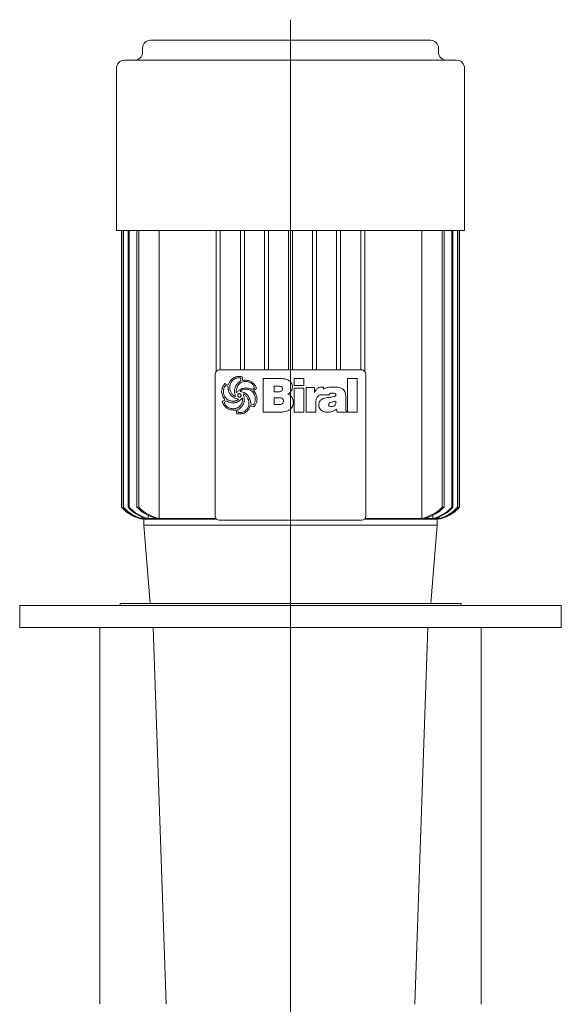
# Model space of a CAD drawing. Extents: x 128 to 849, y 93 to 1239.
# Drawn here: x 565 to 835, y 748 to 1239 of the extents above; entities that cross this region are included whole.
import ezdxf

# ---------------------------------------------------------------- set-up
doc = ezdxf.new("R2010")
doc.units = 0
doc.linetypes.add('SLD-Durchgehend', pattern=[0])
doc.layers.get('0').update_dxf_attribs({"linetype": 'CONTINUOUS'})

# ---------------------------------------------------------------- blocks, each defined once
blk = doc.blocks.new('SW_CENTERMARKSYMBOL_2')
at = {"color": 7, "linetype": 'SLD-Durchgehend', "lineweight": 0}
blk.add_line((0, 4), (0, 691.26), dxfattribs=at)
blk = doc.blocks.new('biral-logo')
at = {"color": 7, "linetype": 'SLD-Durchgehend', "lineweight": 15}
for p, q in [((13.12, -8.71), (13.12, 8.08)), ((13.12, 8.08), (21.2, 8.08)), ((28.63, 4.68), (28.63, 8.08)), ((28.63, 8.08), (33.52, 8.08)), ((33.52, 8.08), (33.52, 4.68)), ((55.2, 8.08), (60.09, 8.08)), ((55.2, -8.71), (55.2, 8.08)), ((60.09, 8.08), (60.09, -8.71)), ((-4.31, 3.9), (-5.39, 4.56)), ((-0.16, 1.1), (-0.09, 1.1)), ((1.71, 1.66), (1.75, 1.59)), ((20.83, 4.25), (18.64, 4.25)), ((18.64, 4.25), (18.64, 1.49)), ((18.64, 1.49), (21.02, 1.49)), ((22.89, 2.86), (22.89, 2.95)), ((33.52, 4.68), (28.63, 4.68)), ((28.63, -8.71), (28.63, 3.32)), ((28.63, 3.32), (33.52, 3.32)), ((33.52, 3.32), (33.52, -8.71)), ((34.58, -8.71), (34.58, 3.55)), ((34.58, 3.55), (38.84, 3.55)), ((38.84, 3.55), (38.84, 1.1)), ((46.27, 0), (42.24, 0)), ((42.48, 3.83), (43.03, 3.83)), ((43.29, 3.78), (43.29, 2.85)), ((48.23, 3.83), (48.6, 3.83)), ((-5.09, -3.17), (-6.24, -3.89)), ((-0.61, -0.85), (-0.57, -0.83)), ((-0.57, -0.83), (-0.55, -0.81)), ((2.25, -2.21), (1.74, -2.69)), ((7.02, -4.55), (8.14, -5.1)), ((20.33, -1.48), (18.64, -1.48)), ((18.64, -1.48), (18.64, -4.89)), ((18.64, -4.89), (21.13, -4.89)), ((28.21, -3.52), (28.21, -3.75)), ((39.47, -3.88), (39.47, -8.71)), ((49.46, -3.58), (49.46, -3.17)), ((54.35, -0.8), (54.35, -6.76)), ((-0.35, -7.65), (-1.83, -7.65)), ((1.52, -6.81), (0.63, -7.49)), ((0.63, -7.49), (0.67, -8.83)), ((21.23, -8.71), (13.12, -8.71)), ((33.52, -8.71), (28.63, -8.71)), ((39.47, -8.71), (34.58, -8.71)), ((45.37, -8.71), (45.14, -8.71)), ((45.85, -4.97), (45.85, -5.01)), ((50.03, -8.71), (49.8, -7.19)), ((54.97, -8.71), (50.03, -8.71)), ((54.97, -8.48), (54.97, -8.71)), ((60.09, -8.71), (55.2, -8.71))]:
    blk.add_line(p, q, dxfattribs=at)
for points, knots in [([(-7.5, 1.67), (-7.4, 2.49), (-7.22, 3.94), (-6.27, 5.04), (-5.85, 5.53)], [0, 0, 0, 0, 0.559388, 1, 1, 1, 1]), ([(-5.85, 5.53), (-5.55, 5.39), (-5.01, 5.14), (-4.44, 4.98), (-4.2, 4.91)], [0, 0, 0, 0, 0.561027, 1, 1, 1, 1]), ([(-4.2, 4.91), (-4.02, 5.35), (-3.67, 6.23), (-2.69, 7.65), (-1.63, 8.27), (-0.98, 8.65)], [0, 0, 0, 0, 0.2807728, 0.5612988, 1, 1, 1, 1]), ([(-3.1, 5.57), (-3.21, 5.2), (-3.42, 4.53), (-3.45, 3.84), (-3.46, 3.53)], [0, 0, 0, 0, 0.559973, 1, 1, 1, 1]), ([(-0.66, 8.06), (-1.24, 7.72), (-2.28, 7.1), (-2.85, 6.04), (-3.1, 5.57)], [0, 0, 0, 0, 0.558539, 1, 1, 1, 1]), ([(-1.12, 1.61), (-1.04, 2.52), (-0.89, 4.15), (0.2, 5.35), (0.68, 5.88)], [0, 0, 0, 0, 0.559482, 1, 1, 1, 1]), ([(-0.98, 8.65), (-0.57, 8.81), (0.18, 9.09), (0.97, 9.13), (1.31, 9.14)], [0, 0, 0, 0, 0.559963, 1, 1, 1, 1]), ([(1.16, 8.51), (0.81, 8.47), (0.18, 8.4), (-0.4, 8.16), (-0.66, 8.06)], [0, 0, 0, 0, 0.55946, 1, 1, 1, 1]), ([(4.53, 6.59), (4, 6.56), (2.95, 6.49), (1.64, 5.77), (0.72, 4.77), (0.37, 4.02), (0.19, 3.65)], [0, 0, 0, 0, 0.280061, 0.559369, 0.779535, 1, 1, 1, 1]), ([(0.68, 5.88), (0.81, 5.99), (1.04, 6.18), (1.3, 6.34), (1.41, 6.42)], [0, 0, 0, 0, 0.559624, 1, 1, 1, 1]), ([(1.95, 8.27), (1.82, 8.35), (1.57, 8.49), (1.29, 8.5), (1.16, 8.51)], [0, 0, 0, 0, 0.559382, 1, 1, 1, 1]), ([(1.31, 9.14), (1.59, 9.13), (2.07, 9.1), (2.53, 8.96), (2.74, 8.9)], [0, 0, 0, 0, 0.5598211, 1, 1, 1, 1]), ([(1.41, 6.42), (1.54, 6.51), (1.79, 6.67), (1.95, 6.9), (2.02, 7)], [0, 0, 0, 0, 0.560865, 1, 1, 1, 1]), ([(2.02, 7), (2.02, 7.24), (2.02, 7.66), (1.98, 8.08), (1.95, 8.27)], [0, 0, 0, 0, 0.5600144, 1, 1, 1, 1]), ([(2.74, 8.9), (2.76, 8.55), (2.79, 7.93), (2.93, 7.33), (2.99, 7.06)], [0, 0, 0, 0, 0.559834, 1, 1, 1, 1]), ([(2.99, 7.06), (3.22, 7.11), (3.64, 7.2), (4.07, 7.22), (4.25, 7.23)], [0, 0, 0, 0, 0.560101, 1, 1, 1, 1]), ([(4.25, 7.23), (4.88, 7.21), (6.01, 7.17), (6.99, 6.62), (7.42, 6.38)], [0, 0, 0, 0, 0.5604688, 1, 1, 1, 1]), ([(7.18, 5.75), (6.72, 6.02), (5.9, 6.51), (4.94, 6.57), (4.53, 6.59)], [0, 0, 0, 0, 0.559374, 1, 1, 1, 1]), ([(8.8, 3.33), (8.76, 3.61), (8.69, 4.17), (8.1, 5.03), (7.53, 5.48), (7.18, 5.75)], [0, 0, 0, 0, 0.279371, 0.559504, 1, 1, 1, 1]), ([(7.42, 6.38), (8.03, 5.88), (9.13, 5), (9.62, 3.7), (9.83, 3.12)], [0, 0, 0, 0, 0.560251, 1, 1, 1, 1]), ([(21.2, 8.08), (21.94, 8.06), (23.4, 8.02), (25.21, 7.57), (26.5, 6.84), (27.27, 6.03), (27.72, 4.99), (27.76, 4.26), (27.78, 3.89)], [0, 0, 0, 0, 0.250413, 0.500232, 0.625273, 0.750133, 0.874967, 1, 1, 1, 1]), ([(-5.85, -2.5), (-6.34, -1.79), (-7.23, -0.52), (-7.42, 1), (-7.5, 1.67)], [0, 0, 0, 0, 0.5608721, 1, 1, 1, 1]), ([(-6.34, 3.25), (-6.44, 2.94), (-6.61, 2.38), (-6.64, 1.79), (-6.65, 1.53)], [0, 0, 0, 0, 0.559997, 1, 1, 1, 1]), ([(-6.65, 1.53), (-6.62, 1.08), (-6.56, 0.18), (-5.92, -1.36), (-4.99, -2.07), (-4.42, -2.51)], [0, 0, 0, 0, 0.280842, 0.5613014, 1, 1, 1, 1]), ([(-5.39, 4.56), (-5.53, 4.49), (-5.82, 4.36), (-6.12, 3.86), (-6.26, 3.49), (-6.34, 3.25)], [0, 0, 0, 0, 0.277706, 0.558351, 1, 1, 1, 1]), ([(0.88, -2.19), (0.08, -1.98), (-1.51, -1.56), (-3.31, 0), (-4.17, 1.97), (-4.27, 3.25), (-4.31, 3.9)], [0, 0, 0, 0, 0.2803804, 0.559323, 0.7793965, 1, 1, 1, 1]), ([(-3.46, 3.53), (-3.41, 2.9), (-3.3, 1.77), (-2.66, 0.84), (-2.38, 0.44)], [0, 0, 0, 0, 0.559447, 1, 1, 1, 1]), ([(-2.38, 0.44), (-2.23, 0.28), (-1.98, 0.01), (-1.69, -0.23), (-1.56, -0.34)], [0, 0, 0, 0, 0.5598333, 1, 1, 1, 1]), ([(-0.55, -0.81), (-0.73, -0.37), (-1.06, 0.4), (-1.1, 1.24), (-1.12, 1.61)], [0, 0, 0, 0, 0.559807, 1, 1, 1, 1]), ([(0.19, 3.65), (0.05, 3.3), (-0.2, 2.66), (-0.25, 1.99), (-0.27, 1.69)], [0, 0, 0, 0, 0.560088, 1, 1, 1, 1]), ([(-0.27, 1.69), (-0.28, 1.57), (-0.28, 1.37), (-0.19, 1.18), (-0.16, 1.1)], [0, 0, 0, 0, 0.561879, 1, 1, 1, 1]), ([(-0.09, 1.1), (0.24, 1.44), (0.88, 2.12), (2.32, 3.04), (3.52, 3.27), (4.25, 3.4)], [0, 0, 0, 0, 0.280486, 0.560822, 1, 1, 1, 1]), ([(1.22, 0.54), (1.13, 0.54), (0.96, 0.53), (0.73, 0.4), (0.51, 0.08), (0.5, -0.21), (0.49, -0.42)], [0, 0, 0, 0, 0.187468, 0.374051, 0.560691, 1, 1, 1, 1]), ([(1.98, 0.27), (1.85, 0.36), (1.62, 0.51), (1.34, 0.53), (1.22, 0.54)], [0, 0, 0, 0, 0.5598264, 1, 1, 1, 1]), ([(4.21, 2.77), (3.68, 2.68), (2.75, 2.52), (2.02, 1.92), (1.71, 1.66)], [0, 0, 0, 0, 0.561975, 1, 1, 1, 1]), ([(1.75, 1.59), (2.18, 1.51), (3.04, 1.34), (4.5, 0.71), (5.28, -0.13), (5.75, -0.63)], [0, 0, 0, 0, 0.280632, 0.561078, 1, 1, 1, 1]), ([(2.16, -0.37), (2.15, -0.25), (2.13, -0.02), (2.03, 0.18), (1.98, 0.27)], [0, 0, 0, 0, 0.558805, 1, 1, 1, 1]), ([(5.29, -1.44), (5.01, -0.99), (4.61, -0.37), (3.82, 0.17), (3.4, 0.22), (3.2, 0.25)], [0, 0, 0, 0, 0.559775, 0.780058, 1, 1, 1, 1]), ([(3.2, 0.25), (3.38, -0.22), (3.7, -1.05), (3.75, -1.94), (3.76, -2.33)], [0, 0, 0, 0, 0.559823, 1, 1, 1, 1]), ([(9.29, -2.16), (9.22, -1.41), (9.09, 0.08), (7.7, 1.76), (5.97, 2.65), (4.8, 2.73), (4.21, 2.77)], [0, 0, 0, 0, 0.279923, 0.55894, 0.779261, 1, 1, 1, 1]), ([(4.25, 3.4), (4.8, 3.37), (5.79, 3.31), (6.72, 3), (7.14, 2.87)], [0, 0, 0, 0, 0.5597464, 1, 1, 1, 1]), ([(7.14, 2.87), (7.27, 2.82), (7.52, 2.73), (7.78, 2.68), (7.9, 2.66)], [0, 0, 0, 0, 0.5604233, 1, 1, 1, 1]), ([(7.9, 2.66), (7.99, 2.71), (8.16, 2.8), (8.33, 2.88), (8.4, 2.92)], [0, 0, 0, 0, 0.560097, 1, 1, 1, 1]), ([(8.4, 2.92), (8.49, 2.99), (8.64, 3.11), (8.75, 3.26), (8.8, 3.33)], [0, 0, 0, 0, 0.559749, 1, 1, 1, 1]), ([(9.83, 3.12), (9.56, 2.92), (9.07, 2.56), (8.63, 2.15), (8.43, 1.97)], [0, 0, 0, 0, 0.560714, 1, 1, 1, 1]), ([(8.43, 1.97), (8.96, 1.29), (9.9, 0.08), (10.07, -1.43), (10.14, -2.1)], [0, 0, 0, 0, 0.560168, 1, 1, 1, 1]), ([(22.27, 4.07), (22.01, 4.14), (21.53, 4.26), (21.04, 4.25), (20.83, 4.25)], [0, 0, 0, 0, 0.559277, 1, 1, 1, 1]), ([(21.02, 1.49), (21.27, 1.5), (21.72, 1.52), (22.12, 1.72), (22.29, 1.81)], [0, 0, 0, 0, 0.560168, 1, 1, 1, 1]), ([(22.89, 2.95), (22.87, 3.21), (22.84, 3.57), (22.54, 3.93), (22.36, 4.02), (22.27, 4.07)], [0, 0, 0, 0, 0.558051, 0.778925, 1, 1, 1, 1]), ([(22.29, 1.81), (22.49, 1.96), (22.83, 2.24), (22.88, 2.67), (22.89, 2.86)], [0, 0, 0, 0, 0.558871, 1, 1, 1, 1]), ([(27.78, 3.89), (27.75, 3.47), (27.68, 2.62), (26.95, 1.25), (26.07, 0.6), (25.53, 0.21)], [0, 0, 0, 0, 0.280325, 0.560508, 1, 1, 1, 1]), ([(25.53, 0.21), (25.97, 0.04), (26.83, -0.3), (27.93, -1.61), (28.1, -2.79), (28.21, -3.52)], [0, 0, 0, 0, 0.280555, 0.561418, 1, 1, 1, 1]), ([(38.84, 1.1), (39.01, 1.52), (39.37, 2.37), (40.3, 3.29), (41.4, 3.77), (42.12, 3.81), (42.48, 3.83)], [0, 0, 0, 0, 0.280364, 0.559691, 0.779631, 1, 1, 1, 1]), ([(42.24, 0), (42.02, -0.02), (41.56, -0.07), (40.84, -0.47), (40.43, -0.89), (40.18, -1.15)], [0, 0, 0, 0, 0.279599, 0.559677, 1, 1, 1, 1]), ([(43.03, 3.83), (43.08, 3.82), (43.16, 3.8), (43.25, 3.79), (43.29, 3.78)], [0, 0, 0, 0, 0.560005, 1, 1, 1, 1]), ([(43.29, 2.85), (43.53, 2.98), (44.41, 3.43), (46.11, 3.77), (47.52, 3.81), (48.23, 3.83)], [0, 0, 0, 0, 0.164798, 0.582057, 1, 1, 1, 1]), ([(47.96, 0.85), (47.61, 0.84), (47.09, 0.83), (46.54, 0.54), (46.33, 0.26), (46.29, 0.09), (46.27, 0)], [0, 0, 0, 0, 0.500068, 0.749366, 0.874777, 1, 1, 1, 1]), ([(49.46, -0.1), (49.46, -0.02), (49.45, 0.15), (49.35, 0.39), (49.17, 0.57), (48.73, 0.83), (48.3, 0.84), (47.96, 0.85)], [0, 0, 0, 0, 0.125358, 0.250688, 0.375884, 0.501359, 1, 1, 1, 1]), ([(48.6, 3.83), (49.42, 3.82), (50.87, 3.81), (52.2, 3.23), (52.79, 2.97)], [0, 0, 0, 0, 0.561071, 1, 1, 1, 1]), ([(52.79, 2.97), (53.09, 2.71), (53.71, 2.19), (54.26, 0.84), (54.32, -0.18), (54.35, -0.8)], [0, 0, 0, 0, 0.279489, 0.55966, 1, 1, 1, 1]), ([(-7.2, -3.59), (-6.95, -3.38), (-6.61, -3.08), (-6.13, -2.75), (-5.94, -2.58), (-5.85, -2.5)], [0, 0, 0, 0, 0.559621, 0.780313, 1, 1, 1, 1]), ([(-6.25, -5.37), (-6.44, -5.04), (-6.78, -4.46), (-7.07, -3.86), (-7.2, -3.59)], [0, 0, 0, 0, 0.559896, 1, 1, 1, 1]), ([(-6.24, -3.89), (-6.01, -4.41), (-5.59, -5.35), (-4.78, -5.97), (-4.42, -6.25)], [0, 0, 0, 0, 0.557737, 1, 1, 1, 1]), ([(-4.51, -3.42), (-4.61, -3.37), (-4.8, -3.28), (-5, -3.21), (-5.09, -3.17)], [0, 0, 0, 0, 0.560219, 1, 1, 1, 1]), ([(-1.86, -4.05), (-2.37, -4.01), (-3.29, -3.95), (-4.14, -3.59), (-4.51, -3.42)], [0, 0, 0, 0, 0.5598, 1, 1, 1, 1]), ([(-4.42, -2.51), (-3.95, -2.74), (-3.12, -3.17), (-2.2, -3.22), (-1.79, -3.24)], [0, 0, 0, 0, 0.559649, 1, 1, 1, 1]), ([(-2.04, -7.01), (-1.33, -6.95), (0.1, -6.82), (1.8, -5.66), (2.79, -4.06), (2.87, -2.94), (2.91, -2.37)], [0, 0, 0, 0, 0.280248, 0.55965, 0.779513, 1, 1, 1, 1]), ([(1.74, -2.69), (1.14, -3.13), (0.06, -3.93), (-1.27, -4.01), (-1.86, -4.05)], [0, 0, 0, 0, 0.558787, 1, 1, 1, 1]), ([(-1.79, -3.24), (-1.6, -3.22), (-1.27, -3.18), (-0.93, -3.13), (-0.79, -3.11)], [0, 0, 0, 0, 0.559997, 1, 1, 1, 1]), ([(-1.56, -0.34), (-1.4, -0.47), (-1.12, -0.71), (-0.77, -0.81), (-0.61, -0.85)], [0, 0, 0, 0, 0.561553, 1, 1, 1, 1]), ([(-0.79, -3.11), (-0.43, -3.02), (0.08, -2.91), (0.63, -2.54), (0.8, -2.3), (0.88, -2.19)], [0, 0, 0, 0, 0.559912, 0.780186, 1, 1, 1, 1]), ([(0.49, -0.42), (0.52, -0.53), (0.58, -0.74), (0.84, -1.07), (1.12, -1.15), (1.29, -1.2)], [0, 0, 0, 0, 0.280846, 0.561726, 1, 1, 1, 1]), ([(1.29, -1.2), (1.42, -1.19), (1.68, -1.18), (2, -0.98), (2.15, -0.68), (2.16, -0.47), (2.16, -0.37)], [0, 0, 0, 0, 0.280782, 0.559063, 0.779042, 1, 1, 1, 1]), ([(2.82, -1.73), (2.71, -1.81), (2.51, -1.96), (2.33, -2.13), (2.25, -2.21)], [0, 0, 0, 0, 0.558769, 1, 1, 1, 1]), ([(3.76, -2.33), (3.71, -3.09), (3.6, -4.44), (2.8, -5.52), (2.44, -5.99)], [0, 0, 0, 0, 0.559682, 1, 1, 1, 1]), ([(2.91, -2.37), (2.91, -2.25), (2.91, -2.03), (2.85, -1.82), (2.82, -1.73)], [0, 0, 0, 0, 0.5603823, 1, 1, 1, 1]), ([(6.11, -4.21), (6.05, -3.67), (5.94, -2.69), (5.49, -1.82), (5.29, -1.44)], [0, 0, 0, 0, 0.559148, 1, 1, 1, 1]), ([(5.75, -0.63), (6.13, -1.32), (6.82, -2.54), (6.95, -3.93), (7.02, -4.55)], [0, 0, 0, 0, 0.557821, 1, 1, 1, 1]), ([(6, -5.22), (6.03, -5.03), (6.09, -4.7), (6.11, -4.36), (6.11, -4.21)], [0, 0, 0, 0, 0.560112, 1, 1, 1, 1]), ([(8.14, -5.1), (8.37, -4.89), (8.77, -4.52), (8.94, -4.01), (9.02, -3.78)], [0, 0, 0, 0, 0.557456, 1, 1, 1, 1]), ([(9.02, -3.78), (9.1, -3.49), (9.26, -2.96), (9.28, -2.4), (9.29, -2.16)], [0, 0, 0, 0, 0.560029, 1, 1, 1, 1]), ([(10.14, -2.1), (10.09, -2.7), (9.99, -3.77), (9.49, -4.72), (9.26, -5.14)], [0, 0, 0, 0, 0.559412, 1, 1, 1, 1]), ([(22.32, -1.64), (21.95, -1.58), (21.29, -1.48), (20.62, -1.48), (20.33, -1.48)], [0, 0, 0, 0, 0.559349, 1, 1, 1, 1]), ([(21.13, -4.89), (21.42, -4.87), (22, -4.85), (22.78, -4.56), (23.27, -3.94), (23.3, -3.48), (23.32, -3.25)], [0, 0, 0, 0, 0.2811, 0.560514, 0.779845, 1, 1, 1, 1]), ([(28.21, -3.75), (28.19, -4.16), (28.15, -4.97), (27.74, -6.13), (26.99, -7.12), (25.65, -8.06), (23.66, -8.63), (22.04, -8.68), (21.23, -8.71)], [0, 0, 0, 0, 0.125138, 0.250112, 0.37501, 0.500043, 0.749624, 1, 1, 1, 1]), ([(23.32, -3.25), (23.31, -3.06), (23.29, -2.68), (23.08, -2.17), (22.73, -1.82), (22.45, -1.7), (22.32, -1.64)], [0, 0, 0, 0, 0.280438, 0.559837, 0.779903, 1, 1, 1, 1]), ([(40.18, -1.15), (39.93, -1.63), (39.48, -2.49), (39.48, -3.45), (39.47, -3.88)], [0, 0, 0, 0, 0.557493, 1, 1, 1, 1]), ([(40.96, -5.13), (41.03, -4.55), (41.15, -3.38), (42.41, -2.21), (43.79, -1.66), (44.68, -1.51), (45.13, -1.44)], [0, 0, 0, 0, 0.279194, 0.557663, 0.778647, 1, 1, 1, 1]), ([(45.13, -1.44), (45.49, -1.4), (46.13, -1.33), (46.76, -1.27), (47.05, -1.24)], [0, 0, 0, 0, 0.559998, 1, 1, 1, 1]), ([(49.46, -3.17), (48.77, -3.36), (47.73, -3.65), (46.56, -3.9), (46.1, -4.2), (45.89, -4.51), (45.86, -4.78), (45.85, -4.97)], [0, 0, 0, 0, 0.50007, 0.750211, 0.812833, 0.875454, 1, 1, 1, 1]), ([(47.05, -1.24), (47.52, -1.17), (48.23, -1.07), (49, -0.77), (49.39, -0.46), (49.44, -0.22), (49.46, -0.1)], [0, 0, 0, 0, 0.500829, 0.750969, 0.876161, 1, 1, 1, 1]), ([(47.29, -5.95), (47.63, -5.91), (48.31, -5.83), (49.1, -5.21), (49.43, -4.38), (49.45, -3.84), (49.46, -3.58)], [0, 0, 0, 0, 0.2804895, 0.558772, 0.7791298, 1, 1, 1, 1]), ([(-4.78, -6.76), (-5.09, -6.54), (-5.65, -6.15), (-6.07, -5.61), (-6.25, -5.37)], [0, 0, 0, 0, 0.560043, 1, 1, 1, 1]), ([(-1.83, -7.65), (-2.42, -7.6), (-3.47, -7.51), (-4.38, -6.99), (-4.78, -6.76)], [0, 0, 0, 0, 0.559462, 1, 1, 1, 1]), ([(-4.42, -6.25), (-4, -6.47), (-3.25, -6.87), (-2.41, -6.97), (-2.04, -7.01)], [0, 0, 0, 0, 0.558859, 1, 1, 1, 1]), ([(-0.07, -8.51), (-0.1, -8.34), (-0.14, -8.03), (-0.29, -7.77), (-0.35, -7.65)], [0, 0, 0, 0, 0.5614936, 1, 1, 1, 1]), ([(0, -9.47), (-0.01, -9.29), (-0.03, -8.97), (-0.06, -8.65), (-0.07, -8.51)], [0, 0, 0, 0, 0.560035, 1, 1, 1, 1]), ([(1.45, -9.56), (1.17, -9.56), (0.69, -9.55), (0.21, -9.49), (0, -9.47)], [0, 0, 0, 0, 0.559941, 1, 1, 1, 1]), ([(0.67, -8.83), (0.85, -8.86), (1.16, -8.92), (1.47, -8.92), (1.61, -8.92)], [0, 0, 0, 0, 0.559796, 1, 1, 1, 1]), ([(2.79, -9.45), (2.54, -9.48), (2.09, -9.56), (1.64, -9.56), (1.45, -9.56)], [0, 0, 0, 0, 0.559897, 1, 1, 1, 1]), ([(2.44, -5.99), (2.28, -6.15), (1.99, -6.44), (1.66, -6.7), (1.52, -6.81)], [0, 0, 0, 0, 0.559898, 1, 1, 1, 1]), ([(1.61, -8.92), (2.2, -8.86), (3.37, -8.74), (4.73, -7.76), (5.64, -6.55), (5.88, -5.66), (6, -5.22)], [0, 0, 0, 0, 0.279664, 0.559297, 0.779574, 1, 1, 1, 1]), ([(4.72, -8.6), (4.38, -8.81), (3.78, -9.2), (3.09, -9.37), (2.79, -9.45)], [0, 0, 0, 0, 0.559554, 1, 1, 1, 1]), ([(6.84, -5.4), (6.57, -6.08), (6.07, -7.29), (5.13, -8.2), (4.72, -8.6)], [0, 0, 0, 0, 0.560538, 1, 1, 1, 1]), ([(8.43, -6.09), (8.15, -5.94), (7.63, -5.66), (7.08, -5.48), (6.84, -5.4)], [0, 0, 0, 0, 0.561511, 1, 1, 1, 1]), ([(9.26, -5.14), (9.14, -5.35), (8.92, -5.71), (8.58, -5.97), (8.43, -6.09)], [0, 0, 0, 0, 0.560283, 1, 1, 1, 1]), ([(42.2, -7.8), (41.79, -7.38), (41.07, -6.62), (40.99, -5.59), (40.96, -5.13)], [0, 0, 0, 0, 0.55842, 1, 1, 1, 1]), ([(45.14, -8.71), (44.54, -8.68), (43.48, -8.62), (42.59, -8.05), (42.2, -7.8)], [0, 0, 0, 0, 0.560105, 1, 1, 1, 1]), ([(49.8, -7.19), (49.44, -7.46), (48.73, -8), (47.22, -8.59), (46.07, -8.67), (45.37, -8.71)], [0, 0, 0, 0, 0.28013, 0.560318, 1, 1, 1, 1]), ([(45.85, -5.01), (45.86, -5.09), (45.87, -5.25), (46.01, -5.54), (46.49, -5.87), (46.97, -5.92), (47.29, -5.95)], [0, 0, 0, 0, 0.125515, 0.250995, 0.500108, 1, 1, 1, 1]), ([(54.35, -6.76), (54.35, -6.94), (54.35, -7.27), (54.4, -7.59), (54.42, -7.73)], [0, 0, 0, 0, 0.560326, 1, 1, 1, 1]), ([(54.42, -7.73), (54.5, -7.89), (54.64, -8.17), (54.87, -8.38), (54.97, -8.48)], [0, 0, 0, 0, 0.559088, 1, 1, 1, 1])]:
    blk.add_open_spline(points, degree=3, knots=knots, dxfattribs=at)

msp = doc.modelspace()

# ---------------------------------------------------------------- linework, layer by layer
at = {"color": 7, "linetype": 'SLD-Durchgehend', "lineweight": 15}
for p, q in [((630.68, 1229.17), (770.24, 1229.17)), ((626.68, 1225.17), (626.68, 1223.17)), ((774.24, 1223.17), (774.24, 1225.17)), ((617.66, 1219.17), (783.26, 1219.17)), ((613.66, 1215.17), (613.66, 1134.17)), ((787.26, 1134.17), (787.26, 1215.17)), ((613.66, 1134.17), (787.26, 1134.17)), ((616.26, 1134.17), (616.26, 996.17)), ((616.27, 1134.17), (616.27, 996.17)), ((616.98, 1134.17), (616.98, 996.17)), ((617.27, 1134.17), (617.27, 996.17)), ((619.46, 1134.17), (619.46, 996.17)), ((620.06, 1134.17), (620.06, 996.17)), ((623.88, 1134.17), (623.88, 996.17)), ((624.83, 1134.17), (624.83, 996.17)), ((634.99, 1134.17), (634.99, 990.58)), ((663.46, 1134.17), (663.46, 1063.99)), ((665.46, 1134.17), (665.46, 1064.67)), ((675.46, 1134.17), (675.46, 1064.67)), ((677.46, 1134.17), (677.46, 1064.67)), ((687.46, 1134.17), (687.46, 1064.67)), ((689.46, 1134.17), (689.46, 1064.67)), ((699.46, 1134.17), (699.46, 1064.67)), ((701.46, 1134.17), (701.46, 1064.67)), ((711.46, 1134.17), (711.46, 1064.67)), ((713.46, 1134.17), (713.46, 1064.67)), ((723.46, 1134.17), (723.46, 1064.67)), ((725.46, 1134.17), (725.46, 1064.67)), ((735.46, 1134.17), (735.46, 1064.67)), ((737.46, 1134.17), (737.46, 1063.99)), ((765.92, 1134.17), (765.92, 990.58)), ((776.09, 1134.17), (776.09, 996.17)), ((777.03, 1134.17), (777.03, 996.17)), ((780.85, 1134.17), (780.85, 996.17)), ((781.45, 1134.17), (781.45, 996.17)), ((783.64, 1134.17), (783.64, 996.17)), ((783.93, 1134.17), (783.93, 996.17)), ((784.65, 996.17), (784.65, 1134.17)), ((784.65, 1134.17), (784.65, 996.17)), ((662.96, 991.67), (662.96, 1062.67)), ((664.96, 1064.67), (735.96, 1064.67)), ((737.96, 1062.67), (737.96, 991.67)), ((616.26, 996.17), (616.27, 996.17)), ((616.98, 996.17), (617.27, 996.17)), ((619.46, 996.17), (620.06, 996.17)), ((623.88, 996.17), (624.83, 996.17)), ((776.09, 996.17), (777.03, 996.17)), ((780.85, 996.17), (781.45, 996.17)), ((783.64, 996.17), (783.93, 996.17)), ((784.65, 996.17), (784.65, 996.17)), ((625.27, 990.82), (625.27, 990.58)), ((626.07, 990.58), (625.27, 990.58)), ((626.39, 991.44), (626.39, 990.58)), ((628.86, 990.58), (626.39, 990.58)), ((627.28, 990.17), (627.28, 987.17)), ((627.28, 990.17), (663.63, 990.17)), ((629.54, 992.12), (629.54, 990.58)), ((633.9, 990.58), (629.54, 990.58)), ((663.28, 990.58), (634.99, 990.58)), ((735.96, 989.67), (664.96, 989.67)), ((737.28, 990.17), (773.63, 990.17)), ((765.92, 990.58), (737.63, 990.58)), ((771.37, 990.58), (767.01, 990.58)), ((771.37, 992.16), (771.37, 990.58)), ((774.52, 990.58), (772.05, 990.58)), ((773.63, 987.17), (773.63, 990.17)), ((774.52, 991.5), (774.52, 990.58)), ((775.64, 990.58), (774.84, 990.58)), ((775.64, 990.82), (775.64, 990.58)), ((627.28, 987.17), (630.46, 948.17)), ((627.28, 987.17), (773.63, 987.17)), ((770.46, 948.17), (773.63, 987.17)), ((615.46, 948.17), (615.46, 947.17)), ((700.46, 948.17), (615.46, 948.17)), ((785.46, 948.17), (700.46, 948.17)), ((785.46, 947.17), (785.46, 948.17)), ((565.46, 947.17), (565.46, 936.17)), ((700.46, 947.17), (565.46, 947.17)), ((835.46, 947.17), (700.46, 947.17)), ((835.46, 936.17), (835.46, 947.17)), ((700.46, 936.17), (565.46, 936.17)), ((605.46, 936.17), (605.46, 748.17)), ((638.46, 748.17), (631.96, 936.17)), ((835.46, 936.17), (700.46, 936.17)), ((762.46, 748.17), (768.96, 936.17)), ((795.46, 748.17), (795.46, 936.17))]:
    msp.add_line(p, q, dxfattribs=at)
for centre, radius, start, end in [((630.68, 1225.17), 4, 90, 180), ((770.24, 1225.17), 4, 0, 90), ((617.66, 1215.17), 4, 90, 180), ((622.68, 1223.17), 4, 270, 0), ((778.24, 1223.17), 4, 180, 270), ((783.26, 1215.17), 4, 0, 90), ((664.96, 1062.67), 2, 90, 180), ((735.96, 1062.67), 2, 0, 90), ((629.84, 1007.98), 18, 221.0376, 261.8447), ((629.84, 1007.99), 18, 221.0397, 255.2711), ((630.63, 1008.18), 18.18, 221.3391, 255.4622), ((630.95, 1008.25), 18.26, 221.4599, 255.5396), ((633.38, 1008.88), 18.85, 222.3967, 256.1294), ((634.05, 1009.05), 19.02, 222.6557, 256.2898), ((638.34, 1010.3), 20.22, 224.3625, 257.3335), ((639.41, 1010.65), 20.55, 224.7977, 257.5944), ((761.57, 1010.52), 20.41, 282.2941, 315.3138), ((762.64, 1010.2), 20.1, 282.5675, 315.7365), ((766.88, 1009.03), 19, 283.689, 317.3655), ((767.54, 1008.86), 18.83, 283.8516, 317.6223), ((771.07, 1007.98), 18, 278.1553, 318.9624), ((769.96, 1008.25), 18.25, 284.4535, 318.547), ((770.28, 1008.17), 18.18, 284.5321, 318.6666), ((771.07, 1007.99), 18, 284.7295, 318.9597), ((664.96, 991.67), 2, 180, 270), ((735.96, 991.67), 2, 270, 0)]:
    msp.add_arc(centre, radius, start, end, dxfattribs=at)
for points, knots in [([(700.46, 825.17), (700.46, 825.17), (700.46, 825.17), (700.46, 825.17), (700.46, 825.17)], [0, 0, 0, 0, 0.559347, 1, 1, 1, 1]), ([(700.46, 825.17), (700.46, 825.17), (700.46, 825.17), (700.46, 825.17), (700.46, 825.17), (700.46, 825.17), (700.46, 825.17)], [0, 0, 0, 0, 0.2810994, 0.5605133, 0.7798343, 1, 1, 1, 1]), ([(700.46, 825.17), (700.46, 825.17), (700.46, 825.17), (700.46, 825.17), (700.46, 825.17), (700.46, 825.17), (700.46, 825.17)], [0, 0, 0, 0, 0.280438, 0.559831, 0.779909, 1, 1, 1, 1]), ([(700.46, 825.17), (700.46, 825.17), (700.46, 825.17), (700.46, 825.17), (700.46, 825.17), (700.46, 825.17), (700.46, 825.17), (700.46, 825.17)], [0, 0, 0, 0, 0.248734, 0.373859, 0.499122, 0.749163, 1, 1, 1, 1]), ([(700.46, 825.17), (700.46, 825.17), (700.46, 825.17), (700.46, 825.17), (700.46, 825.17), (700.46, 825.17), (700.46, 825.17), (700.46, 825.17), (700.46, 825.17)], [0, 0, 0, 0, 0.250412, 0.500231, 0.62527, 0.750126, 0.874959, 1, 1, 1, 1]), ([(700.46, 825.17), (700.46, 825.17), (700.46, 825.17), (700.46, 825.17), (700.46, 825.17), (700.46, 825.17)], [0, 0, 0, 0, 0.280314, 0.560506, 1, 1, 1, 1]), ([(700.46, 825.17), (700.46, 825.17), (700.46, 825.17), (700.46, 825.17), (700.46, 825.17), (700.46, 825.17)], [0, 0, 0, 0, 0.280555, 0.561415, 1, 1, 1, 1]), ([(700.46, 825.17), (700.46, 825.17), (700.46, 825.17), (700.46, 825.17), (700.46, 825.17), (700.46, 825.17)], [0, 0, 0, 0, 0.558067, 0.778911, 1, 1, 1, 1]), ([(700.46, 825.17), (700.46, 825.17), (700.46, 825.17), (700.46, 825.17), (700.46, 825.17)], [0, 0, 0, 0, 0.55928, 1, 1, 1, 1]), ([(700.46, 825.17), (700.46, 825.17), (700.46, 825.17), (700.46, 825.17), (700.46, 825.17)], [0, 0, 0, 0, 0.560169, 1, 1, 1, 1]), ([(700.46, 825.17), (700.46, 825.17), (700.46, 825.17), (700.46, 825.17), (700.46, 825.17)], [0, 0, 0, 0, 0.558884, 1, 1, 1, 1]), ([(700.46, 825.17), (700.46, 825.17), (700.46, 825.17), (700.46, 825.17), (700.46, 825.17)], [0, 0, 0, 0, 0.558792, 1, 1, 1, 1]), ([(700.46, 825.17), (700.46, 825.17), (700.46, 825.17), (700.46, 825.17), (700.46, 825.17)], [0, 0, 0, 0, 0.558788, 1, 1, 1, 1]), ([(700.46, 825.17), (700.46, 825.17), (700.46, 825.17), (700.46, 825.17), (700.46, 825.17)], [0, 0, 0, 0, 0.559802, 1, 1, 1, 1]), ([(700.46, 825.17), (700.46, 825.17), (700.46, 825.17), (700.46, 825.17), (700.46, 825.17)], [0, 0, 0, 0, 0.560211, 1, 1, 1, 1]), ([(700.46, 825.17), (700.46, 825.17), (700.46, 825.17), (700.46, 825.17), (700.46, 825.17)], [0, 0, 0, 0, 0.5577491, 1, 1, 1, 1]), ([(700.46, 825.17), (700.46, 825.17), (700.46, 825.17), (700.46, 825.17), (700.46, 825.17)], [0, 0, 0, 0, 0.55886, 1, 1, 1, 1]), ([(700.46, 825.17), (700.46, 825.17), (700.46, 825.17), (700.46, 825.17), (700.46, 825.17), (700.46, 825.17), (700.46, 825.17)], [0, 0, 0, 0, 0.280247, 0.559646, 0.779515, 1, 1, 1, 1]), ([(700.46, 825.17), (700.46, 825.17), (700.46, 825.17), (700.46, 825.17), (700.46, 825.17)], [0, 0, 0, 0, 0.56041, 1, 1, 1, 1]), ([(700.46, 825.17), (700.46, 825.17), (700.46, 825.17), (700.46, 825.17), (700.46, 825.17), (700.46, 825.17)], [0, 0, 0, 0, 0.559777, 0.78006, 1, 1, 1, 1]), ([(700.46, 825.17), (700.46, 825.17), (700.46, 825.17), (700.46, 825.17), (700.46, 825.17)], [0, 0, 0, 0, 0.559829, 1, 1, 1, 1]), ([(700.46, 825.17), (700.46, 825.17), (700.46, 825.17), (700.46, 825.17), (700.46, 825.17)], [0, 0, 0, 0, 0.559692, 1, 1, 1, 1]), ([(700.46, 825.17), (700.46, 825.17), (700.46, 825.17), (700.46, 825.17), (700.46, 825.17)], [0, 0, 0, 0, 0.559905, 1, 1, 1, 1]), ([(700.46, 825.17), (700.46, 825.17), (700.46, 825.17), (700.46, 825.17), (700.46, 825.17)], [0, 0, 0, 0, 0.559794, 1, 1, 1, 1]), ([(700.46, 825.17), (700.46, 825.17), (700.46, 825.17), (700.46, 825.17), (700.46, 825.17), (700.46, 825.17), (700.46, 825.17)], [0, 0, 0, 0, 0.2796632, 0.5592952, 0.7795704, 1, 1, 1, 1]), ([(700.46, 825.17), (700.46, 825.17), (700.46, 825.17), (700.46, 825.17), (700.46, 825.17)], [0, 0, 0, 0, 0.560073, 1, 1, 1, 1]), ([(700.46, 825.17), (700.46, 825.17), (700.46, 825.17), (700.46, 825.17), (700.46, 825.17)], [0, 0, 0, 0, 0.559138, 1, 1, 1, 1]), ([(700.46, 825.17), (700.46, 825.17), (700.46, 825.17), (700.46, 825.17), (700.46, 825.17)], [0, 0, 0, 0, 0.5593873, 1, 1, 1, 1]), ([(700.46, 825.17), (700.46, 825.17), (700.46, 825.17), (700.46, 825.17), (700.46, 825.17)], [0, 0, 0, 0, 0.559453, 1, 1, 1, 1]), ([(700.46, 825.17), (700.46, 825.17), (700.46, 825.17), (700.46, 825.17), (700.46, 825.17)], [0, 0, 0, 0, 0.558525, 1, 1, 1, 1]), ([(700.46, 825.17), (700.46, 825.17), (700.46, 825.17), (700.46, 825.17), (700.46, 825.17)], [0, 0, 0, 0, 0.559965, 1, 1, 1, 1]), ([(700.46, 825.17), (700.46, 825.17), (700.46, 825.17), (700.46, 825.17), (700.46, 825.17)], [0, 0, 0, 0, 0.5594672, 1, 1, 1, 1]), ([(700.46, 825.17), (700.46, 825.17), (700.46, 825.17), (700.46, 825.17), (700.46, 825.17)], [0, 0, 0, 0, 0.5598321, 1, 1, 1, 1]), ([(700.46, 825.17), (700.46, 825.17), (700.46, 825.17), (700.46, 825.17), (700.46, 825.17)], [0, 0, 0, 0, 0.561545, 1, 1, 1, 1]), ([(700.46, 825.17), (700.46, 825.17), (700.46, 825.17), (700.46, 825.17), (700.46, 825.17)], [0, 0, 0, 0, 0.559798, 1, 1, 1, 1]), ([(700.46, 825.17), (700.46, 825.17), (700.46, 825.17), (700.46, 825.17), (700.46, 825.17)], [0, 0, 0, 0, 0.559486, 1, 1, 1, 1]), ([(700.46, 825.17), (700.46, 825.17), (700.46, 825.17), (700.46, 825.17), (700.46, 825.17)], [0, 0, 0, 0, 0.55962, 1, 1, 1, 1]), ([(700.46, 825.17), (700.46, 825.17), (700.46, 825.17), (700.46, 825.17), (700.46, 825.17)], [0, 0, 0, 0, 0.560872, 1, 1, 1, 1]), ([(700.46, 825.17), (700.46, 825.17), (700.46, 825.17), (700.46, 825.17), (700.46, 825.17)], [0, 0, 0, 0, 0.560059, 1, 1, 1, 1]), ([(700.46, 825.17), (700.46, 825.17), (700.46, 825.17), (700.46, 825.17), (700.46, 825.17)], [0, 0, 0, 0, 0.5593763, 1, 1, 1, 1]), ([(700.46, 825.17), (700.46, 825.17), (700.46, 825.17), (700.46, 825.17), (700.46, 825.17), (700.46, 825.17)], [0, 0, 0, 0, 0.280981, 0.561209, 1, 1, 1, 1]), ([(700.46, 825.17), (700.46, 825.17), (700.46, 825.17), (700.46, 825.17), (700.46, 825.17)], [0, 0, 0, 0, 0.560114, 1, 1, 1, 1]), ([(700.46, 825.17), (700.46, 825.17), (700.46, 825.17), (700.46, 825.17), (700.46, 825.17)], [0, 0, 0, 0, 0.561934, 1, 1, 1, 1]), ([(700.46, 825.17), (700.46, 825.17), (700.46, 825.17), (700.46, 825.17), (700.46, 825.17)], [0, 0, 0, 0, 0.559438, 1, 1, 1, 1]), ([(700.46, 825.17), (700.46, 825.17), (700.46, 825.17), (700.46, 825.17), (700.46, 825.17)], [0, 0, 0, 0, 0.559741, 1, 1, 1, 1]), ([(700.46, 825.17), (700.46, 825.17), (700.46, 825.17), (700.46, 825.17), (700.46, 825.17)], [0, 0, 0, 0, 0.560411, 1, 1, 1, 1]), ([(700.46, 825.17), (700.46, 825.17), (700.46, 825.17), (700.46, 825.17), (700.46, 825.17)], [0, 0, 0, 0, 0.560117, 1, 1, 1, 1]), ([(700.46, 825.17), (700.46, 825.17), (700.46, 825.17), (700.46, 825.17), (700.46, 825.17)], [0, 0, 0, 0, 0.559736, 1, 1, 1, 1]), ([(700.46, 825.17), (700.46, 825.17), (700.46, 825.17), (700.46, 825.17), (700.46, 825.17), (700.46, 825.17)], [0, 0, 0, 0, 0.279378, 0.5595, 1, 1, 1, 1]), ([(700.46, 825.17), (700.46, 825.17), (700.46, 825.17), (700.46, 825.17), (700.46, 825.17)], [0, 0, 0, 0, 0.559433, 1, 1, 1, 1]), ([(700.46, 825.17), (700.46, 825.17), (700.46, 825.17), (700.46, 825.17), (700.46, 825.17)], [0, 0, 0, 0, 0.560296, 1, 1, 1, 1]), ([(700.46, 825.17), (700.46, 825.17), (700.46, 825.17), (700.46, 825.17), (700.46, 825.17)], [0, 0, 0, 0, 0.561515, 1, 1, 1, 1]), ([(700.46, 825.17), (700.46, 825.17), (700.46, 825.17), (700.46, 825.17), (700.46, 825.17)], [0, 0, 0, 0, 0.56053, 1, 1, 1, 1]), ([(700.46, 825.17), (700.46, 825.17), (700.46, 825.17), (700.46, 825.17), (700.46, 825.17)], [0, 0, 0, 0, 0.559552, 1, 1, 1, 1]), ([(700.46, 825.17), (700.46, 825.17), (700.46, 825.17), (700.46, 825.17), (700.46, 825.17)], [0, 0, 0, 0, 0.559895, 1, 1, 1, 1]), ([(700.46, 825.17), (700.46, 825.17), (700.46, 825.17), (700.46, 825.17), (700.46, 825.17)], [0, 0, 0, 0, 0.559943, 1, 1, 1, 1]), ([(700.46, 825.17), (700.46, 825.17), (700.46, 825.17), (700.46, 825.17), (700.46, 825.17)], [0, 0, 0, 0, 0.560088, 1, 1, 1, 1]), ([(700.46, 825.17), (700.46, 825.17), (700.46, 825.17), (700.46, 825.17), (700.46, 825.17)], [0, 0, 0, 0, 0.5615292, 1, 1, 1, 1]), ([(700.46, 825.17), (700.46, 825.17), (700.46, 825.17), (700.46, 825.17), (700.46, 825.17)], [0, 0, 0, 0, 0.559464, 1, 1, 1, 1]), ([(700.46, 825.17), (700.46, 825.17), (700.46, 825.17), (700.46, 825.17), (700.46, 825.17)], [0, 0, 0, 0, 0.56005, 1, 1, 1, 1]), ([(700.46, 825.17), (700.46, 825.17), (700.46, 825.17), (700.46, 825.17), (700.46, 825.17)], [0, 0, 0, 0, 0.559905, 1, 1, 1, 1]), ([(700.46, 825.17), (700.46, 825.17), (700.46, 825.17), (700.46, 825.17), (700.46, 825.17), (700.46, 825.17)], [0, 0, 0, 0, 0.559604, 0.780297, 1, 1, 1, 1]), ([(700.46, 825.17), (700.46, 825.17), (700.46, 825.17), (700.46, 825.17), (700.46, 825.17)], [0, 0, 0, 0, 0.560861, 1, 1, 1, 1]), ([(700.46, 825.17), (700.46, 825.17), (700.46, 825.17), (700.46, 825.17), (700.46, 825.17)], [0, 0, 0, 0, 0.559386, 1, 1, 1, 1]), ([(700.46, 825.17), (700.46, 825.17), (700.46, 825.17), (700.46, 825.17), (700.46, 825.17)], [0, 0, 0, 0, 0.561037, 1, 1, 1, 1]), ([(700.46, 825.17), (700.46, 825.17), (700.46, 825.17), (700.46, 825.17), (700.46, 825.17)], [0, 0, 0, 0, 0.55997, 1, 1, 1, 1]), ([(700.46, 825.17), (700.46, 825.17), (700.46, 825.17), (700.46, 825.17), (700.46, 825.17)], [0, 0, 0, 0, 0.559961, 1, 1, 1, 1]), ([(700.46, 825.17), (700.46, 825.17), (700.46, 825.17), (700.46, 825.17), (700.46, 825.17)], [0, 0, 0, 0, 0.5598311, 1, 1, 1, 1]), ([(700.46, 825.17), (700.46, 825.17), (700.46, 825.17), (700.46, 825.17), (700.46, 825.17)], [0, 0, 0, 0, 0.559865, 1, 1, 1, 1]), ([(700.46, 825.17), (700.46, 825.17), (700.46, 825.17), (700.46, 825.17), (700.46, 825.17)], [0, 0, 0, 0, 0.560097, 1, 1, 1, 1]), ([(700.46, 825.17), (700.46, 825.17), (700.46, 825.17), (700.46, 825.17), (700.46, 825.17)], [0, 0, 0, 0, 0.560473, 1, 1, 1, 1]), ([(700.46, 825.17), (700.46, 825.17), (700.46, 825.17), (700.46, 825.17), (700.46, 825.17)], [0, 0, 0, 0, 0.5602478, 1, 1, 1, 1]), ([(700.46, 825.17), (700.46, 825.17), (700.46, 825.17), (700.46, 825.17), (700.46, 825.17)], [0, 0, 0, 0, 0.560711, 1, 1, 1, 1]), ([(700.46, 825.17), (700.46, 825.17), (700.46, 825.17), (700.46, 825.17), (700.46, 825.17)], [0, 0, 0, 0, 0.5601696, 1, 1, 1, 1]), ([(700.46, 825.17), (700.46, 825.17), (700.46, 825.17), (700.46, 825.17), (700.46, 825.17)], [0, 0, 0, 0, 0.561968, 1, 1, 1, 1]), ([(700.46, 825.17), (700.46, 825.17), (700.46, 825.17), (700.46, 825.17), (700.46, 825.17)], [0, 0, 0, 0, 0.559852, 1, 1, 1, 1]), ([(700.46, 825.17), (700.46, 825.17), (700.46, 825.17), (700.46, 825.17), (700.46, 825.17)], [0, 0, 0, 0, 0.557815, 1, 1, 1, 1]), ([(700.46, 825.17), (700.46, 825.17), (700.46, 825.17), (700.46, 825.17), (700.46, 825.17)], [0, 0, 0, 0, 0.557439, 1, 1, 1, 1]), ([(700.46, 825.17), (700.46, 825.17), (700.46, 825.17), (700.46, 825.17), (700.46, 825.17)], [0, 0, 0, 0, 0.560048, 1, 1, 1, 1]), ([(700.46, 825.17), (700.46, 825.17), (700.46, 825.17), (700.46, 825.17), (700.46, 825.17), (700.46, 825.17), (700.46, 825.17)], [0, 0, 0, 0, 0.279924, 0.55894, 0.779264, 1, 1, 1, 1]), ([(700.46, 825.17), (700.46, 825.17), (700.46, 825.17), (700.46, 825.17), (700.46, 825.17)], [0, 0, 0, 0, 0.55983, 1, 1, 1, 1]), ([(700.46, 825.17), (700.46, 825.17), (700.46, 825.17), (700.46, 825.17), (700.46, 825.17), (700.46, 825.17), (700.46, 825.17)], [0, 0, 0, 0, 0.187468, 0.374041, 0.560694, 1, 1, 1, 1]), ([(700.46, 825.17), (700.46, 825.17), (700.46, 825.17), (700.46, 825.17), (700.46, 825.17), (700.46, 825.17)], [0, 0, 0, 0, 0.28086, 0.561736, 1, 1, 1, 1]), ([(700.46, 825.17), (700.46, 825.17), (700.46, 825.17), (700.46, 825.17), (700.46, 825.17), (700.46, 825.17), (700.46, 825.17)], [0, 0, 0, 0, 0.280785, 0.559069, 0.779037, 1, 1, 1, 1]), ([(700.46, 825.17), (700.46, 825.17), (700.46, 825.17), (700.46, 825.17), (700.46, 825.17)], [0, 0, 0, 0, 0.5587047, 1, 1, 1, 1]), ([(700.46, 825.17), (700.46, 825.17), (700.46, 825.17), (700.46, 825.17), (700.46, 825.17), (700.46, 825.17)], [0, 0, 0, 0, 0.27772, 0.55836, 1, 1, 1, 1]), ([(700.46, 825.17), (700.46, 825.17), (700.46, 825.17), (700.46, 825.17), (700.46, 825.17)], [0, 0, 0, 0, 0.560003, 1, 1, 1, 1]), ([(700.46, 825.17), (700.46, 825.17), (700.46, 825.17), (700.46, 825.17), (700.46, 825.17), (700.46, 825.17)], [0, 0, 0, 0, 0.280852, 0.5613, 1, 1, 1, 1]), ([(700.46, 825.17), (700.46, 825.17), (700.46, 825.17), (700.46, 825.17), (700.46, 825.17)], [0, 0, 0, 0, 0.559653, 1, 1, 1, 1]), ([(700.46, 825.17), (700.46, 825.17), (700.46, 825.17), (700.46, 825.17), (700.46, 825.17)], [0, 0, 0, 0, 0.559993, 1, 1, 1, 1]), ([(700.46, 825.17), (700.46, 825.17), (700.46, 825.17), (700.46, 825.17), (700.46, 825.17), (700.46, 825.17)], [0, 0, 0, 0, 0.559924, 0.780209, 1, 1, 1, 1]), ([(700.46, 825.17), (700.46, 825.17), (700.46, 825.17), (700.46, 825.17), (700.46, 825.17), (700.46, 825.17), (700.46, 825.17)], [0, 0, 0, 0, 0.2803844, 0.5593228, 0.7794023, 1, 1, 1, 1]), ([(700.46, 825.17), (700.46, 825.17), (700.46, 825.17), (700.46, 825.17), (700.46, 825.17), (700.46, 825.17), (700.46, 825.17), (700.46, 825.17)], [0, 0, 0, 0, 0.500069, 0.75021, 0.812831, 0.875447, 1, 1, 1, 1]), ([(700.46, 825.17), (700.46, 825.17), (700.46, 825.17), (700.46, 825.17), (700.46, 825.17), (700.46, 825.17), (700.46, 825.17)], [0, 0, 0, 0, 0.125519, 0.251003, 0.500111, 1, 1, 1, 1]), ([(700.46, 825.17), (700.46, 825.17), (700.46, 825.17), (700.46, 825.17), (700.46, 825.17), (700.46, 825.17), (700.46, 825.17)], [0, 0, 0, 0, 0.280495, 0.558782, 0.779138, 1, 1, 1, 1]), ([(700.46, 825.17), (700.46, 825.17), (700.46, 825.17), (700.46, 825.17), (700.46, 825.17)], [0, 0, 0, 0, 0.561068, 1, 1, 1, 1]), ([(700.46, 825.17), (700.46, 825.17), (700.46, 825.17), (700.46, 825.17), (700.46, 825.17), (700.46, 825.17)], [0, 0, 0, 0, 0.279492, 0.559649, 1, 1, 1, 1]), ([(700.46, 825.17), (700.46, 825.17), (700.46, 825.17), (700.46, 825.17), (700.46, 825.17)], [0, 0, 0, 0, 0.560319, 1, 1, 1, 1]), ([(700.46, 825.17), (700.46, 825.17), (700.46, 825.17), (700.46, 825.17), (700.46, 825.17)], [0, 0, 0, 0, 0.559123, 1, 1, 1, 1]), ([(700.46, 825.17), (700.46, 825.17), (700.46, 825.17), (700.46, 825.17), (700.46, 825.17)], [0, 0, 0, 0, 0.558835, 1, 1, 1, 1]), ([(700.46, 825.17), (700.46, 825.17), (700.46, 825.17), (700.46, 825.17), (700.46, 825.17)], [0, 0, 0, 0, 0.5601007, 1, 1, 1, 1]), ([(700.46, 825.17), (700.46, 825.17), (700.46, 825.17), (700.46, 825.17), (700.46, 825.17)], [0, 0, 0, 0, 0.558413, 1, 1, 1, 1]), ([(700.46, 825.17), (700.46, 825.17), (700.46, 825.17), (700.46, 825.17), (700.46, 825.17), (700.46, 825.17)], [0, 0, 0, 0, 0.279821, 0.558918, 1, 1, 1, 1]), ([(700.46, 825.17), (700.46, 825.17), (700.46, 825.17), (700.46, 825.17), (700.46, 825.17)], [0, 0, 0, 0, 0.559998, 1, 1, 1, 1]), ([(700.46, 825.17), (700.46, 825.17), (700.46, 825.17), (700.46, 825.17), (700.46, 825.17), (700.46, 825.17), (700.46, 825.17)], [0, 0, 0, 0, 0.500835, 0.750984, 0.876186, 1, 1, 1, 1]), ([(700.46, 825.17), (700.46, 825.17), (700.46, 825.17), (700.46, 825.17), (700.46, 825.17), (700.46, 825.17), (700.46, 825.17), (700.46, 825.17)], [0, 0, 0, 0, 0.12539, 0.250696, 0.375908, 0.50137, 1, 1, 1, 1]), ([(700.46, 825.17), (700.46, 825.17), (700.46, 825.17), (700.46, 825.17), (700.46, 825.17), (700.46, 825.17), (700.46, 825.17)], [0, 0, 0, 0, 0.500061, 0.749342, 0.874752, 1, 1, 1, 1]), ([(700.46, 825.17), (700.46, 825.17), (700.46, 825.17), (700.46, 825.17), (700.46, 825.17), (700.46, 825.17)], [0, 0, 0, 0, 0.279594, 0.559676, 1, 1, 1, 1]), ([(700.46, 825.17), (700.46, 825.17), (700.46, 825.17), (700.46, 825.17), (700.46, 825.17)], [0, 0, 0, 0, 0.557499, 1, 1, 1, 1]), ([(700.46, 825.17), (700.46, 825.17), (700.46, 825.17), (700.46, 825.17), (700.46, 825.17), (700.46, 825.17), (700.46, 825.17)], [0, 0, 0, 0, 0.28035, 0.559685, 0.779628, 1, 1, 1, 1]), ([(700.46, 825.17), (700.46, 825.17), (700.46, 825.17), (700.46, 825.17), (700.46, 825.17)], [0, 0, 0, 0, 0.559958, 1, 1, 1, 1]), ([(700.46, 825.17), (700.46, 825.17), (700.46, 825.17), (700.46, 825.17), (700.46, 825.17), (700.46, 825.17)], [0, 0, 0, 0, 0.164798, 0.582055, 1, 1, 1, 1])]:
    msp.add_open_spline(points, degree=3, knots=knots, dxfattribs=at)

# ---------------------------------------------------------------- block references
at = {"color": 7, "linetype": 'Continuous', "lineweight": 0}
msp.add_blockref('SW_CENTERMARKSYMBOL_2', (700.46, 548.17), dxfattribs=at)
msp.add_blockref('biral-logo', (673.63, 1052.31))

doc.saveas('drawing.dxf')
